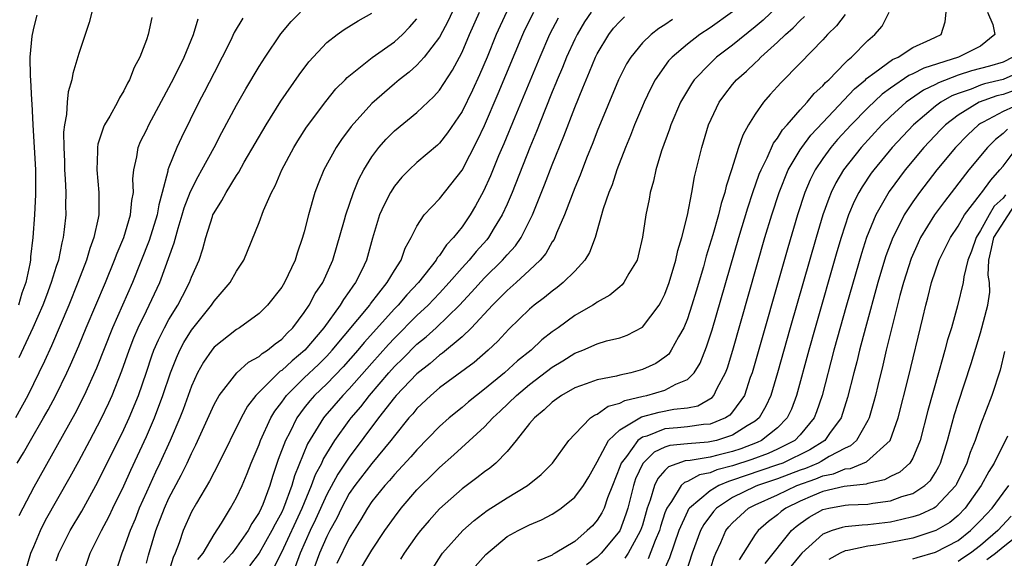
# Model space of a CAD drawing. Units: inches. Extents: x 2599874 to 2601000, y 1474297 to 1476000.
# Drawn here: x 2600004 to 2600091, y 1474893 to 1474940 of the extents above; entities that cross this region are included whole.
import ezdxf

# ---------------------------------------------------------------- set-up
doc = ezdxf.new("R2010")
doc.units = ezdxf.units.IN
doc.header["$MEASUREMENT"] = 0
doc.layers.add('LD25981473_2ft', color=204, linetype='Continuous')

msp = doc.modelspace()

# ---------------------------------------------------------------- linework, layer by layer
at = {"layer": 'LD25981473_2ft'}
for points, elevation in [([(2600071, 1474941.491), (2600069.709, 1474940.291), (2600069, 1474939.69), (2600067, 1474938.073), (2600065.589, 1474937), (2600065, 1474936.448), (2600063.6, 1474935), (2600063.352, 1474934.648), (2600062.378, 1474933), (2600061.517, 1474931), (2600061.395, 1474930.605), (2600060.689, 1474928.689), (2600060.19, 1474927), (2600059.99, 1474926.01), (2600059.693, 1474925), (2600059.592, 1474924.408), (2600059.313, 1474923), (2600059.019, 1474921.019), (2600058.634, 1474919.366), (2600058.525, 1474919), (2600057.802, 1474917.802), (2600057.366, 1474917), (2600057.202, 1474916.798), (2600057, 1474916.642), (2600056.118, 1474915.882), (2600055, 1474915.279), (2600054.843, 1474915.157), (2600054.591, 1474915), (2600053, 1474914.074), (2600051.538, 1474913), (2600051, 1474912.627), (2600050.086, 1474911.913), (2600049.124, 1474911), (2600047.934, 1474910.067), (2600046.762, 1474909), (2600045, 1474907.547), (2600044.281, 1474907), (2600043.573, 1474906.427), (2600043, 1474905.938), (2600041.851, 1474905), (2600041, 1474904.233), (2600039, 1474902.177), (2600038.46, 1474901.54), (2600037, 1474899.968), (2600036.559, 1474899.441), (2600036.147, 1474899), (2600035, 1474897.576), (2600034.606, 1474897), (2600034.02, 1474895.98), (2600033, 1474894.334), (2600031.903, 1474892.097)], 9698), ([(2600015.488, 1474940.512), (2600015.16, 1474939), (2600015, 1474938.527), (2600014.424, 1474937), (2600013.909, 1474936.091), (2600013.51, 1474935), (2600013.313, 1474934.687), (2600013, 1474934.002), (2600012.613, 1474933.387), (2600012.437, 1474933), (2600011.758, 1474931.758), (2600011.296, 1474931), (2600011.196, 1474930.804), (2600010.705, 1474929.295), (2600010.67, 1474929), (2600010.676, 1474928.676), (2600010.596, 1474927), (2600010.774, 1474925), (2600010.767, 1474923), (2600010.728, 1474922.728), (2600010.349, 1474921), (2600009.974, 1474920.026), (2600009.692, 1474919), (2600008.924, 1474917), (2600008.114, 1474915), (2600006.593, 1474911.407), (2600005.961, 1474910.039), (2600004.471, 1474907), (2600003.392, 1474905)], 9728), ([(2600003.546, 1474901), (2600004.101, 1474901.899), (2600004.715, 1474903), (2600005.879, 1474905), (2600006.277, 1474905.723), (2600006.961, 1474907), (2600007.946, 1474909), (2600008.277, 1474909.723), (2600009, 1474911.38), (2600009.669, 1474913), (2600011.365, 1474917), (2600012.184, 1474919), (2600012.393, 1474919.607), (2600013.009, 1474921.009), (2600013.599, 1474923), (2600013.7, 1474924.3), (2600013.842, 1474925), (2600013.797, 1474926.203), (2600013.887, 1474927), (2600014.151, 1474928.151), (2600014.266, 1474929), (2600014.488, 1474929.512), (2600015, 1474930.523), (2600015.222, 1474931), (2600017.237, 1474934.763), (2600017.737, 1474935.737), (2600018.358, 1474937), (2600019.179, 1474939), (2600019.605, 1474940.396)], 9726), ([(2600005.27, 1474940.73), (2600005, 1474939.675), (2600004.851, 1474939), (2600004.85, 1474938.85), (2600004.666, 1474937), (2600004.691, 1474935.309), (2600004.726, 1474935), (2600004.813, 1474933.187), (2600004.85, 1474932.85), (2600004.933, 1474931), (2600005.166, 1474927), (2600005.17, 1474924.83), (2600005.064, 1474923), (2600004.921, 1474921), (2600004.714, 1474919.286), (2600004.707, 1474919), (2600004.663, 1474918.663), (2600004.289, 1474917), (2600003.942, 1474916.058), (2600003.641, 1474915)], 9732), ([(2600010.157, 1474941), (2600009.913, 1474940.087), (2600009, 1474937.32), (2600008.461, 1474935.539), (2600008.377, 1474935), (2600008.069, 1474933.931), (2600007.979, 1474933), (2600007.915, 1474931.915), (2600007.733, 1474931), (2600007.659, 1474930.341), (2600007.671, 1474929), (2600007.737, 1474927.738), (2600007.748, 1474927), (2600007.802, 1474926.198), (2600007.847, 1474925), (2600007.829, 1474923.829), (2600007.841, 1474923), (2600007.719, 1474921.72), (2600007.627, 1474921), (2600007.484, 1474920.516), (2600007.187, 1474919), (2600007, 1474918.437), (2600006.564, 1474917), (2600006.128, 1474915.872), (2600005.812, 1474915), (2600004.939, 1474913), (2600003.674, 1474910.326)], 9730), ([(2600023.546, 1474940.454), (2600022.8, 1474939.2), (2600022.448, 1474938.448), (2600021.733, 1474937), (2600021, 1474935.615), (2600020.117, 1474933.883), (2600019.64, 1474933), (2600018.117, 1474929.883), (2600017.707, 1474929), (2600017, 1474927.256), (2600016.909, 1474927), (2600016.899, 1474926.899), (2600016.398, 1474925), (2600016.088, 1474923.911), (2600015.943, 1474923), (2600015.259, 1474920.741), (2600013.767, 1474917), (2600012.005, 1474913), (2600010.583, 1474909.417), (2600009.482, 1474907), (2600008.641, 1474905.359), (2600005, 1474898.865), (2600004.023, 1474897), (2600003.684, 1474896.316)], 9724), ([(2600003.827, 1474889.827), (2600004.761, 1474893), (2600005, 1474893.608), (2600005.601, 1474895), (2600006.063, 1474895.937), (2600008.232, 1474899.768), (2600009, 1474901.158), (2600009.987, 1474903), (2600011, 1474904.925), (2600011.667, 1474906.333), (2600011.964, 1474907), (2600012.831, 1474909.169), (2600013.466, 1474911), (2600013.895, 1474912.105), (2600014.278, 1474913), (2600015, 1474914.513), (2600015.253, 1474915), (2600016.185, 1474917), (2600017.472, 1474920.528), (2600017.821, 1474921.821), (2600018.186, 1474923), (2600018.36, 1474923.64), (2600018.908, 1474925.092), (2600019.586, 1474926.414), (2600019.931, 1474927), (2600021.02, 1474929), (2600021.688, 1474930.312), (2600023, 1474932.753), (2600023.81, 1474934.19), (2600025, 1474936.17), (2600025.539, 1474937), (2600026.937, 1474939.063), (2600027.84, 1474940.159), (2600028.666, 1474941)], 9722), ([(2600007, 1474892.328), (2600007.224, 1474893), (2600008.242, 1474895), (2600009.258, 1474896.742), (2600010.508, 1474899), (2600011, 1474899.919), (2600013, 1474903.979), (2600013.462, 1474905), (2600014.285, 1474907), (2600015, 1474909.048), (2600015.487, 1474910.513), (2600015.673, 1474911), (2600016.065, 1474911.935), (2600016.612, 1474913), (2600017, 1474913.718), (2600017.784, 1474915), (2600018.191, 1474915.809), (2600018.819, 1474917), (2600019, 1474917.491), (2600019.667, 1474919), (2600020.005, 1474919.995), (2600020.266, 1474921), (2600020.852, 1474922.852), (2600020.903, 1474923), (2600021, 1474923.205), (2600021.704, 1474924.296), (2600022.066, 1474925), (2600023, 1474926.516), (2600023.199, 1474926.801), (2600023.682, 1474927.682), (2600025.611, 1474931), (2600026.914, 1474933.086), (2600028.558, 1474935.442), (2600029.421, 1474936.578), (2600031, 1474938.298), (2600031.917, 1474939), (2600032.548, 1474939.451), (2600033.779, 1474940.221), (2600035, 1474940.901)], 9720), ([(2600009.337, 1474891), (2600010.015, 1474893), (2600011.018, 1474895), (2600011.702, 1474896.298), (2600012.03, 1474897), (2600013, 1474898.982), (2600013.623, 1474900.377), (2600015, 1474903.347), (2600015.713, 1474905), (2600016.464, 1474907), (2600017.134, 1474909), (2600017.661, 1474910.339), (2600017.966, 1474911), (2600018.321, 1474911.679), (2600019, 1474912.771), (2600020.771, 1474915), (2600021, 1474915.354), (2600022.429, 1474917), (2600023, 1474918.025), (2600023.632, 1474919), (2600025, 1474922.323), (2600025.399, 1474923.399), (2600026.106, 1474925), (2600026.424, 1474925.576), (2600027.028, 1474927), (2600028.085, 1474929), (2600028.43, 1474929.571), (2600029.214, 1474930.786), (2600030.92, 1474933.08), (2600031.817, 1474934.183), (2600032.62, 1474935), (2600032.799, 1474935.201), (2600035.023, 1474936.977), (2600037, 1474938.354), (2600037.724, 1474939), (2600038.347, 1474939.653), (2600039, 1474940.404)], 9718), ([(2600042.139, 1474941), (2600041.773, 1474940.227), (2600041, 1474938.782), (2600039.646, 1474937), (2600039, 1474936.285), (2600038.322, 1474935.679), (2600037.429, 1474935), (2600037, 1474934.648), (2600035, 1474932.899), (2600033.157, 1474930.843), (2600032.299, 1474929.701), (2600031.826, 1474929), (2600030.733, 1474927), (2600030.241, 1474925.759), (2600029.952, 1474925), (2600029.373, 1474923), (2600029, 1474921.514), (2600028.856, 1474921), (2600028.38, 1474919.62), (2600028.187, 1474919), (2600027.244, 1474917), (2600027, 1474916.6), (2600025.736, 1474915), (2600025, 1474914.272), (2600023.245, 1474913), (2600023, 1474912.854), (2600021, 1474911.265), (2600020.791, 1474911), (2600020.068, 1474909.932), (2600019.547, 1474909), (2600019, 1474907.817), (2600018.251, 1474905.749), (2600017.96, 1474905), (2600017.11, 1474903), (2600016.2, 1474901), (2600015.809, 1474900.191), (2600015, 1474898.429), (2600014.369, 1474897), (2600013.99, 1474896.01), (2600013.556, 1474895), (2600013, 1474893.443), (2600012.812, 1474893), (2600012.182, 1474891)], 9716), ([(2600015, 1474892.129), (2600015.184, 1474892.816), (2600015.846, 1474895), (2600016.595, 1474897), (2600017, 1474897.887), (2600018.084, 1474899.916), (2600018.618, 1474901), (2600019, 1474901.84), (2600019.397, 1474902.603), (2600021, 1474906.176), (2600021.455, 1474907), (2600023.01, 1474909), (2600024.046, 1474909.954), (2600025, 1474910.455), (2600025.284, 1474910.716), (2600025.752, 1474911), (2600026.421, 1474911.579), (2600027, 1474911.979), (2600027.484, 1474912.516), (2600027.982, 1474913), (2600029, 1474914.358), (2600029.433, 1474915), (2600029.976, 1474916.024), (2600030.637, 1474917), (2600031.526, 1474919), (2600032.567, 1474922.567), (2600032.681, 1474923), (2600033.375, 1474925), (2600033.835, 1474926.165), (2600034.287, 1474927), (2600035, 1474928.151), (2600035.629, 1474929), (2600036.265, 1474929.735), (2600037, 1474930.473), (2600039, 1474932.1), (2600040.498, 1474933.502), (2600041, 1474934.067), (2600042.16, 1474935.84), (2600042.776, 1474937), (2600043, 1474937.446), (2600043.654, 1474939), (2600044.545, 1474941)], 9714), ([(2600046.938, 1474941), (2600046.025, 1474939), (2600045.23, 1474937), (2600044.564, 1474935.436), (2600043.933, 1474934.067), (2600043, 1474932.175), (2600041.723, 1474930.277), (2600041, 1474929.357), (2600040.816, 1474929.184), (2600039, 1474927.645), (2600038.31, 1474927), (2600037.658, 1474926.342), (2600037, 1474925.565), (2600036.645, 1474925), (2600036.085, 1474923.914), (2600035.685, 1474923), (2600035.044, 1474920.955), (2600034.514, 1474919), (2600034.097, 1474918.097), (2600033.563, 1474917), (2600033.312, 1474916.688), (2600033, 1474916.201), (2600032.496, 1474915.504), (2600032.202, 1474915), (2600030.727, 1474913), (2600029.062, 1474911), (2600027.927, 1474910.073), (2600027, 1474909.215), (2600026.866, 1474909.134), (2600026.721, 1474909), (2600024.708, 1474907), (2600023.97, 1474906.03), (2600023.4, 1474905), (2600021.439, 1474901), (2600021, 1474900.177), (2600020.61, 1474899.39), (2600019.432, 1474897.432), (2600019, 1474896.662), (2600018.275, 1474895), (2600017.915, 1474893.915), (2600017.562, 1474893), (2600017.366, 1474892.634), (2600016.861, 1474891)], 9712), ([(2600019.567, 1474892.433), (2600020.031, 1474893), (2600021, 1474894.655), (2600021.665, 1474895.665), (2600022.475, 1474897), (2600023, 1474897.932), (2600023.496, 1474899), (2600023.944, 1474900.056), (2600024.302, 1474901), (2600025, 1474902.65), (2600025.124, 1474903), (2600026.043, 1474905), (2600026.389, 1474905.611), (2600027, 1474906.405), (2600027.42, 1474907), (2600029, 1474908.544), (2600030.259, 1474909.741), (2600031, 1474910.489), (2600031.475, 1474911), (2600034.813, 1474915), (2600034.886, 1474915.114), (2600036.373, 1474917), (2600037, 1474918.091), (2600037.596, 1474919), (2600037.943, 1474920.057), (2600038.496, 1474921), (2600039, 1474922.023), (2600039.646, 1474923), (2600041, 1474924.431), (2600043, 1474926.976), (2600044.372, 1474929.628), (2600045, 1474930.945), (2600046.219, 1474933.781), (2600048.394, 1474939), (2600048.584, 1474939.416), (2600049.379, 1474941)], 9710), ([(2600051.536, 1474940.464), (2600050.771, 1474939), (2600049.896, 1474937), (2600047.675, 1474931.675), (2600046.7, 1474929.3), (2600046.243, 1474928.243), (2600045.521, 1474926.479), (2600044.898, 1474925.102), (2600044.195, 1474923.805), (2600043.718, 1474923), (2600043, 1474921.96), (2600042.248, 1474921), (2600041.634, 1474920.366), (2600041, 1474919.404), (2600040.809, 1474919.191), (2600040.717, 1474919), (2600039.132, 1474917), (2600038.09, 1474915.91), (2600037.327, 1474915), (2600037, 1474914.67), (2600034.313, 1474911.687), (2600033.751, 1474911), (2600032.459, 1474909.541), (2600031, 1474908.035), (2600029.922, 1474907), (2600029.488, 1474906.512), (2600029, 1474905.888), (2600028.348, 1474905), (2600027.71, 1474903.71), (2600027.336, 1474903), (2600026.698, 1474901.302), (2600026.198, 1474899.802), (2600025.956, 1474899), (2600025.322, 1474897.322), (2600025.191, 1474897), (2600025, 1474896.62), (2600024.351, 1474895.649), (2600024.013, 1474895), (2600023, 1474893.532), (2600022.611, 1474893), (2600021.834, 1474892.166)], 9708), ([(2600054.456, 1474941), (2600053.879, 1474940.121), (2600053.207, 1474939), (2600053, 1474938.582), (2600052.28, 1474937), (2600051.916, 1474936.084), (2600051.443, 1474935), (2600051.321, 1474934.679), (2600051, 1474933.93), (2600050.361, 1474932.361), (2600049.597, 1474930.403), (2600049.015, 1474929), (2600047.441, 1474925), (2600047, 1474923.967), (2600046.567, 1474923), (2600045.855, 1474921.855), (2600045.345, 1474921), (2600045.191, 1474920.809), (2600044.247, 1474919.753), (2600043.639, 1474919), (2600043, 1474918.308), (2600041.868, 1474917), (2600041, 1474916.064), (2600039.985, 1474915), (2600039, 1474914.083), (2600037, 1474912.085), (2600036.477, 1474911.523), (2600035, 1474909.865), (2600033, 1474907.581), (2600032.435, 1474907), (2600030.831, 1474905.169), (2600030.698, 1474905), (2600029.29, 1474902.71), (2600028.134, 1474899.866), (2600027.898, 1474899), (2600027.161, 1474897), (2600027, 1474896.648), (2600026.412, 1474895.588), (2600026.132, 1474895), (2600025, 1474893.002), (2600024.132, 1474891.868)], 9706), ([(2600026.3, 1474891.7), (2600027, 1474893.098), (2600028.815, 1474897), (2600029.656, 1474899), (2600030.008, 1474899.992), (2600030.556, 1474901), (2600030.686, 1474901.314), (2600031, 1474901.852), (2600031.711, 1474903), (2600033, 1474904.775), (2600033.168, 1474905), (2600034.009, 1474905.991), (2600034.796, 1474907), (2600036.509, 1474909), (2600037, 1474909.548), (2600037.738, 1474910.262), (2600039, 1474911.529), (2600039.815, 1474912.184), (2600040.711, 1474913), (2600042.779, 1474915), (2600043.852, 1474916.148), (2600045, 1474917.42), (2600046.605, 1474919), (2600047, 1474919.467), (2600047.731, 1474920.268), (2600048.235, 1474921), (2600049.252, 1474923), (2600050.328, 1474925.672), (2600051, 1474927.459), (2600052.017, 1474929.983), (2600053, 1474932.539), (2600053.73, 1474934.269), (2600054.011, 1474935), (2600054.315, 1474935.684), (2600054.853, 1474937), (2600055, 1474937.295), (2600056.015, 1474939), (2600056.441, 1474939.559), (2600057, 1474940.169), (2600057.424, 1474940.576)], 9704), ([(2600061.664, 1474940.336), (2600061, 1474939.87), (2600060.464, 1474939.535), (2600059.768, 1474939), (2600059, 1474938.256), (2600057.969, 1474937), (2600057.597, 1474936.403), (2600056.887, 1474935), (2600055, 1474930.433), (2600054.6, 1474929.4), (2600054.049, 1474928.049), (2600053.469, 1474926.531), (2600053, 1474925.404), (2600052.099, 1474923), (2600051.39, 1474921.391), (2600051.167, 1474920.832), (2600051, 1474920.609), (2600050.421, 1474919.579), (2600049.93, 1474919), (2600049, 1474918.113), (2600047.798, 1474917), (2600047, 1474916.301), (2600046.36, 1474915.64), (2600045.699, 1474915), (2600043.845, 1474913), (2600043, 1474912.192), (2600041.261, 1474910.739), (2600041, 1474910.565), (2600040.169, 1474909.831), (2600039, 1474908.924), (2600037.169, 1474907), (2600037, 1474906.804), (2600035.601, 1474905), (2600033, 1474901.534), (2600031.986, 1474900.014), (2600031, 1474898.196), (2600030.01, 1474895.99), (2600029.535, 1474895), (2600028.633, 1474893), (2600028.2, 1474891.8)], 9702), ([(2600067, 1474941.009), (2600065, 1474939.599), (2600064.104, 1474939), (2600063, 1474938.158), (2600061.635, 1474937), (2600061.328, 1474936.672), (2600060.132, 1474935), (2600059.736, 1474934.264), (2600059.147, 1474933), (2600059, 1474932.652), (2600058.315, 1474931), (2600057.95, 1474930.05), (2600057.512, 1474929), (2600056.737, 1474927), (2600056.312, 1474925.688), (2600056.03, 1474925), (2600055.535, 1474923.535), (2600054.806, 1474921), (2600054.321, 1474919.679), (2600053.903, 1474919), (2600053, 1474918.028), (2600051.983, 1474917), (2600051.435, 1474916.565), (2600051, 1474916.255), (2600050.32, 1474915.68), (2600049.407, 1474915), (2600049, 1474914.655), (2600047.14, 1474912.86), (2600046.182, 1474911.818), (2600045.314, 1474911), (2600044.077, 1474909.923), (2600041, 1474907.657), (2600040.226, 1474907), (2600039, 1474905.832), (2600038.629, 1474905.371), (2600038.291, 1474905), (2600037, 1474903.414), (2600036.695, 1474903), (2600035, 1474900.952), (2600033.496, 1474899), (2600033, 1474898.285), (2600032.294, 1474897), (2600031.882, 1474896.118), (2600031.266, 1474895), (2600031, 1474894.482), (2600030.356, 1474893), (2600029.61, 1474891)], 9700), ([(2600033.636, 1474891), (2600035, 1474893.275), (2600036.162, 1474895), (2600037, 1474896.198), (2600037.613, 1474897), (2600039, 1474898.608), (2600039.373, 1474899), (2600040.197, 1474899.803), (2600041, 1474900.617), (2600042.278, 1474901.722), (2600045, 1474904.212), (2600045.732, 1474905), (2600046.398, 1474905.602), (2600047.843, 1474907), (2600049, 1474907.967), (2600051, 1474909.502), (2600051.945, 1474910.055), (2600053, 1474910.734), (2600053.714, 1474911), (2600055, 1474911.562), (2600055.829, 1474911.829), (2600057, 1474912.118), (2600057.649, 1474912.351), (2600059, 1474913.058), (2600060.479, 1474915), (2600060.68, 1474915.32), (2600061, 1474915.974), (2600061.377, 1474917), (2600061.966, 1474919), (2600062.137, 1474919.863), (2600062.493, 1474921), (2600062.998, 1474922.998), (2600063.391, 1474925), (2600063.627, 1474926.373), (2600064.041, 1474928.041), (2600064.26, 1474929), (2600064.877, 1474931), (2600065.823, 1474933), (2600066.312, 1474933.688), (2600067, 1474934.57), (2600067.356, 1474935), (2600068.228, 1474935.772), (2600069, 1474936.51), (2600069.263, 1474936.737), (2600069.51, 1474937), (2600071, 1474938.336), (2600071.683, 1474939), (2600072.387, 1474939.613), (2600073, 1474940.26), (2600073.392, 1474940.608)], 9696), ([(2600077, 1474940.782), (2600076.23, 1474939.77), (2600075.437, 1474939), (2600075, 1474938.528), (2600073, 1474936.462), (2600071.27, 1474934.73), (2600071, 1474934.406), (2600070.326, 1474933.675), (2600069.74, 1474933), (2600069, 1474931.954), (2600068.418, 1474931), (2600067.905, 1474930.095), (2600067.541, 1474929), (2600066.915, 1474927), (2600066.435, 1474925.564), (2600066.32, 1474925), (2600065.987, 1474924.013), (2600065.748, 1474923), (2600065.253, 1474921.253), (2600064.663, 1474919.337), (2600064.414, 1474918.414), (2600063.77, 1474916.23), (2600063.398, 1474915), (2600063, 1474913.801), (2600062.67, 1474913), (2600062.195, 1474912.195), (2600061.559, 1474911), (2600061.332, 1474910.668), (2600061, 1474910.39), (2600060.182, 1474909.818), (2600059, 1474909.282), (2600057.961, 1474909), (2600057, 1474908.794), (2600056.706, 1474908.706), (2600055, 1474908.392), (2600054.026, 1474908.026), (2600053, 1474907.673), (2600051.832, 1474907), (2600051, 1474906.411), (2600050.287, 1474905.713), (2600049.416, 1474905), (2600049, 1474904.498), (2600047.811, 1474903), (2600047, 1474902.024), (2600045.998, 1474901), (2600045.458, 1474900.542), (2600045, 1474900.226), (2600044.318, 1474899.682), (2600043, 1474898.715), (2600041, 1474896.934), (2600040.085, 1474895.915), (2600039.302, 1474895), (2600039, 1474894.614), (2600037.855, 1474893), (2600037.538, 1474892.462)], 9694), ([(2600040.383, 1474891.617), (2600041.16, 1474892.84), (2600041.281, 1474893), (2600043.079, 1474895), (2600044.088, 1474895.912), (2600045.223, 1474896.777), (2600047, 1474897.92), (2600048.819, 1474899), (2600050.024, 1474899.976), (2600051.032, 1474901), (2600052.47, 1474903), (2600053, 1474903.57), (2600054.411, 1474905), (2600054.753, 1474905.247), (2600055, 1474905.343), (2600055.96, 1474906.039), (2600057, 1474906.318), (2600057.44, 1474906.559), (2600059.063, 1474906.937), (2600059.386, 1474907), (2600061, 1474907.451), (2600061.981, 1474907.981), (2600063, 1474908.394), (2600063.596, 1474909), (2600064.13, 1474909.87), (2600064.7, 1474911.3), (2600065.183, 1474912.818), (2600067.552, 1474921), (2600068.351, 1474923.649), (2600068.806, 1474925), (2600069.369, 1474926.631), (2600069.524, 1474927), (2600070.068, 1474928.068), (2600070.635, 1474929.365), (2600071, 1474929.829), (2600071.437, 1474930.563), (2600071.836, 1474931), (2600073, 1474932.334), (2600073.611, 1474933), (2600074.23, 1474933.77), (2600075, 1474934.449), (2600075.252, 1474934.748), (2600075.539, 1474935), (2600077, 1474936.493), (2600077.241, 1474936.76), (2600077.555, 1474937), (2600079, 1474938.481), (2600079.629, 1474939), (2600080.258, 1474939.742), (2600080.892, 1474941)], 9692), ([(2600044.169, 1474891.831), (2600045.11, 1474892.89), (2600047, 1474894.47), (2600047.988, 1474895), (2600049, 1474895.511), (2600050.043, 1474895.957), (2600051, 1474896.472), (2600051.328, 1474896.672), (2600051.795, 1474897), (2600053, 1474897.959), (2600053.778, 1474899), (2600054.238, 1474899.762), (2600055, 1474901.091), (2600055.997, 1474903), (2600057, 1474903.934), (2600058.914, 1474905.086), (2600060.491, 1474905.509), (2600061.777, 1474905.777), (2600063, 1474905.906), (2600063.918, 1474906.082), (2600065.186, 1474906.815), (2600065.345, 1474907), (2600065.647, 1474907.647), (2600066.381, 1474909), (2600066.547, 1474909.453), (2600067.019, 1474911), (2600069.874, 1474921), (2600070.471, 1474923), (2600071.12, 1474925), (2600071.939, 1474927), (2600073, 1474928.779), (2600073.143, 1474929), (2600073.934, 1474930.066), (2600075, 1474931.213), (2600077.824, 1474934.176), (2600078.797, 1474935), (2600078.893, 1474935.107), (2600079.632, 1474935.632), (2600081.201, 1474936.8), (2600081.677, 1474937), (2600083, 1474937.846), (2600084.557, 1474938.557), (2600085, 1474938.784), (2600085.495, 1474939), (2600085.867, 1474940.133), (2600085.949, 1474941)], 9690), ([(2600089.61, 1474941), (2600090.095, 1474939.905), (2600090.268, 1474939), (2600089, 1474937.961), (2600087.058, 1474937), (2600083.971, 1474936.029), (2600083, 1474935.514), (2600082.638, 1474935.362), (2600081, 1474934.243), (2600080.284, 1474933.716), (2600079, 1474932.494), (2600077.518, 1474931), (2600076.314, 1474929.686), (2600075.728, 1474929), (2600075, 1474927.998), (2600074.332, 1474927), (2600073.891, 1474926.109), (2600073.409, 1474925), (2600072.749, 1474923), (2600071.9, 1474920.1), (2600068.729, 1474909), (2600068.572, 1474908.572), (2600068.045, 1474907), (2600067, 1474905.527), (2600066.756, 1474905.244), (2600066.373, 1474905), (2600065, 1474904.452), (2600064.41, 1474904.41), (2600063, 1474904.204), (2600062.111, 1474904.111), (2600061, 1474904.019), (2600059.389, 1474903.389), (2600059, 1474903.284), (2600058.604, 1474903), (2600057.583, 1474901.583), (2600057.123, 1474901), (2600057, 1474900.652), (2600056.352, 1474899), (2600055.908, 1474897.908), (2600055.596, 1474897), (2600055.404, 1474896.596), (2600055, 1474895.934), (2600054.56, 1474895.44), (2600054.114, 1474895), (2600053, 1474894.05), (2600051.274, 1474893), (2600051.094, 1474892.906), (2600051, 1474892.835), (2600049.702, 1474892.298)], 9688), ([(2600091.871, 1474937), (2600091, 1474936.559), (2600089.79, 1474936.21), (2600088.207, 1474935.793), (2600087, 1474935.392), (2600085.269, 1474934.731), (2600085, 1474934.578), (2600083.933, 1474934.067), (2600082.402, 1474933), (2600081, 1474931.722), (2600080.253, 1474931), (2600078.399, 1474929), (2600076.833, 1474927), (2600076.162, 1474925.838), (2600075.749, 1474925), (2600075.526, 1474924.474), (2600075.008, 1474923), (2600074.409, 1474921), (2600072.104, 1474913), (2600070.976, 1474909), (2600070.389, 1474907), (2600069.966, 1474906.034), (2600069.349, 1474905), (2600069, 1474904.712), (2600068.292, 1474904.292), (2600067, 1474903.456), (2600065.576, 1474903), (2600064.838, 1474902.838), (2600063, 1474902.715), (2600061.449, 1474902.551), (2600061, 1474902.395), (2600060.048, 1474901.952), (2600059.056, 1474901), (2600059.029, 1474900.971), (2600058.399, 1474899.601), (2600058.207, 1474899), (2600057.705, 1474897), (2600057.542, 1474896.457), (2600057, 1474894.998), (2600055.35, 1474893), (2600055, 1474892.649), (2600054.041, 1474891.959)], 9686), ([(2600093, 1474935.892), (2600091, 1474935.023), (2600089.363, 1474934.637), (2600089, 1474934.509), (2600088.168, 1474934.168), (2600087, 1474933.77), (2600086.444, 1474933.556), (2600085.467, 1474933), (2600085, 1474932.657), (2600083.037, 1474931), (2600081.17, 1474929), (2600079.521, 1474927), (2600079.301, 1474926.699), (2600078.502, 1474925.498), (2600078.214, 1474925), (2600077.799, 1474924.201), (2600077.299, 1474923), (2600076.634, 1474921), (2600076.26, 1474919.74), (2600074.322, 1474913), (2600073.76, 1474911), (2600072.67, 1474907), (2600072.22, 1474905.78), (2600071.858, 1474905), (2600071, 1474904.131), (2600069.575, 1474903), (2600069.181, 1474902.819), (2600067.727, 1474902.273), (2600067, 1474902.03), (2600065.687, 1474901.687), (2600065, 1474901.526), (2600063.234, 1474901.234), (2600062.802, 1474901.198), (2600061.327, 1474900.673), (2600061, 1474900.346), (2600060.36, 1474899.64), (2600060.061, 1474899), (2600059.698, 1474897.698), (2600059.438, 1474897), (2600059.332, 1474896.668), (2600059, 1474895.491), (2600058.845, 1474895), (2600058.623, 1474894.623), (2600057.74, 1474893), (2600057.452, 1474892.548)], 9684), ([(2600091.971, 1474934.029), (2600091, 1474933.689), (2600090.442, 1474933.558), (2600088.879, 1474933), (2600087, 1474931.851), (2600085.877, 1474931), (2600085.442, 1474930.558), (2600083.977, 1474929), (2600082.314, 1474927), (2600080.902, 1474925.098), (2600079.696, 1474923), (2600078.883, 1474921), (2600078.427, 1474919.573), (2600077.105, 1474915), (2600075.997, 1474911), (2600074.94, 1474907), (2600074.461, 1474905.539), (2600074.254, 1474905), (2600073, 1474903.494), (2600072.513, 1474903), (2600071, 1474902.226), (2600070.16, 1474901.84), (2600068.697, 1474901.303), (2600067, 1474900.741), (2600065.615, 1474900.385), (2600065, 1474900.116), (2600064.053, 1474899.947), (2600063, 1474899.373), (2600062.726, 1474899.274), (2600062.452, 1474899), (2600061.577, 1474897.577), (2600061.159, 1474897), (2600061, 1474896.579), (2600060.617, 1474895.383), (2600060.509, 1474895), (2600060.126, 1474894.126), (2600059.502, 1474892.498)], 9682), ([(2600092.831, 1474933), (2600091, 1474932.18), (2600089.226, 1474931.226), (2600089, 1474931.12), (2600088.817, 1474931), (2600087.877, 1474930.123), (2600086.791, 1474929), (2600085.134, 1474927), (2600083.594, 1474925), (2600083, 1474924.159), (2600082.236, 1474923), (2600081.46, 1474921.46), (2600081.213, 1474921), (2600080.612, 1474919.388), (2600080.489, 1474919), (2600079.896, 1474917), (2600078.788, 1474913), (2600078.264, 1474911), (2600078.019, 1474909.981), (2600077.755, 1474909), (2600077.198, 1474906.802), (2600076.635, 1474905), (2600075.606, 1474903.606), (2600075.182, 1474903), (2600073.842, 1474902.158), (2600071.454, 1474901), (2600071, 1474900.825), (2600068.122, 1474899.878), (2600067, 1474899.469), (2600066.627, 1474899.373), (2600065.774, 1474899), (2600065, 1474898.541), (2600063.181, 1474897), (2600063.104, 1474896.896), (2600063, 1474896.692), (2600062.244, 1474895), (2600061.807, 1474893.807), (2600061.411, 1474892.589), (2600061, 1474891.67)], 9680), ([(2600091.38, 1474930.62), (2600091, 1474930.229), (2600090.315, 1474929.685), (2600089.619, 1474929), (2600087.96, 1474927), (2600085.792, 1474924.208), (2600084.92, 1474923), (2600083.687, 1474921), (2600083.463, 1474920.537), (2600082.849, 1474919.151), (2600082.173, 1474917), (2600081.851, 1474915.851), (2600081.145, 1474913.145), (2600080.629, 1474911), (2600080.331, 1474909.669), (2600079.883, 1474907.883), (2600079.677, 1474907), (2600079.54, 1474906.459), (2600079.123, 1474905), (2600079, 1474904.757), (2600077.987, 1474903), (2600077.474, 1474902.526), (2600077, 1474902.327), (2600075.577, 1474901.577), (2600074.862, 1474901.138), (2600074.583, 1474901), (2600073.474, 1474900.526), (2600073, 1474900.36), (2600071, 1474899.593), (2600069.213, 1474899), (2600069, 1474898.907), (2600067, 1474897.929), (2600065.572, 1474897), (2600065.3, 1474896.701), (2600064.447, 1474895.553), (2600064.164, 1474895), (2600063.427, 1474893), (2600062.834, 1474891.166)], 9678), ([(2600064.837, 1474891), (2600065.365, 1474892.635), (2600065.507, 1474893), (2600065.946, 1474893.946), (2600066.41, 1474895), (2600066.664, 1474895.336), (2600067, 1474895.705), (2600068.424, 1474897), (2600069, 1474897.295), (2600071, 1474898.192), (2600072.695, 1474899), (2600074.396, 1474899.604), (2600075, 1474899.863), (2600075.951, 1474900.049), (2600077, 1474900.474), (2600077.473, 1474900.527), (2600078.892, 1474901.108), (2600080.967, 1474903), (2600081.691, 1474905), (2600082.613, 1474908.613), (2600083.869, 1474913.869), (2600084.149, 1474915), (2600084.336, 1474915.664), (2600084.656, 1474917), (2600085.334, 1474919), (2600085.895, 1474920.104), (2600086.325, 1474921), (2600087, 1474922.023), (2600087.583, 1474923), (2600089, 1474924.835), (2600089.061, 1474924.939), (2600089.127, 1474925), (2600089.9, 1474926.1), (2600090.711, 1474927), (2600091, 1474927.345), (2600092.249, 1474929)], 9676), ([(2600091.201, 1474924.8), (2600091, 1474924.492), (2600090.22, 1474923.78), (2600089.763, 1474923), (2600089, 1474921.61), (2600088.608, 1474921), (2600088.202, 1474919.798), (2600087.88, 1474919), (2600087.508, 1474917.508), (2600087.453, 1474917), (2600086.954, 1474914.954), (2600086.408, 1474913), (2600086.077, 1474911.923), (2600085.844, 1474911), (2600085.642, 1474910.358), (2600085.281, 1474909), (2600084.334, 1474905.666), (2600083.644, 1474903), (2600083, 1474901.443), (2600082.733, 1474901), (2600081.826, 1474900.174), (2600081, 1474899.79), (2600080.49, 1474899.51), (2600079, 1474899.193), (2600078.863, 1474899.137), (2600076.908, 1474898.908), (2600075, 1474898.466), (2600074.09, 1474898.09), (2600073, 1474897.625), (2600071.723, 1474897), (2600071.309, 1474896.691), (2600071, 1474896.41), (2600070.188, 1474895.811), (2600069.262, 1474895), (2600069, 1474894.652), (2600067.576, 1474892.424)], 9674), ([(2600069.898, 1474892.102), (2600072.227, 1474895), (2600072.632, 1474895.368), (2600073, 1474895.643), (2600073.8, 1474896.2), (2600075, 1474896.884), (2600075.527, 1474897), (2600077, 1474897.255), (2600077.289, 1474897.29), (2600079, 1474897.357), (2600079.445, 1474897.445), (2600081, 1474897.644), (2600082.02, 1474898.02), (2600083, 1474898.308), (2600084.068, 1474899), (2600084.546, 1474899.454), (2600085, 1474900.158), (2600085.309, 1474900.69), (2600085.461, 1474901), (2600086.063, 1474903), (2600086.69, 1474905.31), (2600087, 1474906.317), (2600088.163, 1474909.837), (2600089, 1474912.555), (2600089.65, 1474915), (2600089.834, 1474916.166), (2600089.808, 1474917), (2600089.667, 1474917.667), (2600089.747, 1474919), (2600089.984, 1474920.016), (2600090.18, 1474921), (2600092.076, 1474923.924)], 9672), ([(2600091.112, 1474910.889), (2600090.753, 1474909.247), (2600089.999, 1474907), (2600089, 1474904.393), (2600088.519, 1474903), (2600088.074, 1474901.926), (2600087.788, 1474901), (2600086.873, 1474899.127), (2600086.8, 1474899), (2600085, 1474897.09), (2600084.845, 1474897), (2600083.587, 1474896.413), (2600083, 1474896.216), (2600082.004, 1474896.004), (2600081, 1474895.76), (2600079, 1474895.51), (2600078.51, 1474895.49), (2600077, 1474895.332), (2600076.724, 1474895.276), (2600075.822, 1474895), (2600075, 1474894.698), (2600073.144, 1474893), (2600073, 1474892.841), (2600072.182, 1474891.818)], 9670), ([(2600091.387, 1474903.387), (2600090.203, 1474901), (2600089.747, 1474900.253), (2600089.069, 1474899), (2600087.642, 1474897), (2600087, 1474896.353), (2600086.261, 1474895.739), (2600085.037, 1474895), (2600083, 1474894.337), (2600081, 1474893.936), (2600079.716, 1474893.716), (2600079, 1474893.622), (2600077.236, 1474893.236), (2600077, 1474893.209), (2600076.554, 1474893), (2600075.543, 1474892.457)], 9668), ([(2600083, 1474892.515), (2600083.369, 1474892.631), (2600085, 1474893.083), (2600087, 1474894.132), (2600088.119, 1474895), (2600089, 1474895.889), (2600089.526, 1474896.474), (2600090.035, 1474897), (2600091, 1474898.337), (2600091.511, 1474899)], 9666), ([(2600091.716, 1474896.284), (2600090.537, 1474895), (2600089, 1474893.691), (2600088.11, 1474893), (2600087.428, 1474892.572), (2600087, 1474892.264)], 9664), ([(2600089.556, 1474892.444), (2600090.332, 1474893), (2600091, 1474893.58), (2600092.825, 1474895)], 9662)]:
    msp.add_lwpolyline(points, dxfattribs=dict(at, elevation=elevation))

doc.saveas('drawing.dxf')
